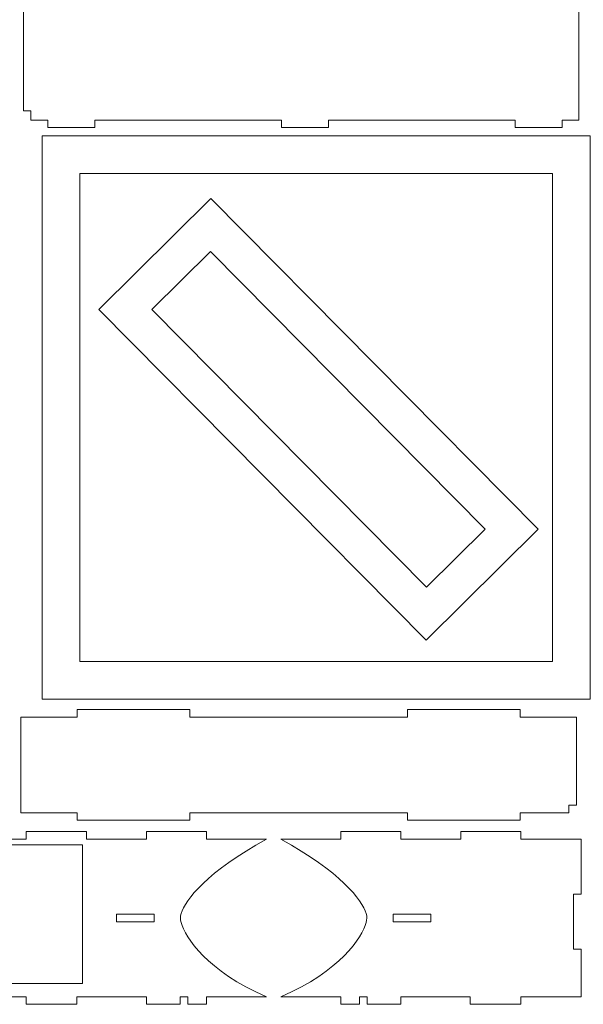
# Model space of a CAD drawing. Units: millimetres. Extents: x -788 to 788, y -1290 to 1290.
# Drawn here: x 118 to 418, y 134 to 659 of the extents above; entities that cross this region are included whole.
import ezdxf

# ---------------------------------------------------------------- set-up
doc = ezdxf.new("R2010")
doc.units = ezdxf.units.MM
doc.header["$MEASUREMENT"] = 0
doc.layers.add('Camada 1', color=7, linetype='Continuous')

msp = doc.modelspace()

# ---------------------------------------------------------------- linework, layer by layer
at = {"layer": 'Camada 1', "color": 250, "lineweight": 20}
for points, knots in [([(415.5537, 605.0934), (415.5537, 605.0934), (415.5537, 767.0934), (415.5537, 767.0934), (415.5537, 767.0934), (415.5537, 767.0934), (406.5537, 767.0934), (406.5537, 767.0934), (406.5537, 767.0934), (406.5537, 767.0934), (406.5537, 771.0934), (406.5537, 771.0934), (406.5537, 771.0934), (406.5537, 771.0934), (381.5537, 771.0934), (381.5537, 771.0934), (381.5537, 771.0934), (381.5537, 771.0934), (381.5537, 767.0934), (381.5537, 767.0934), (381.5537, 767.0934), (381.5537, 767.0934), (282.0537, 767.0934), (282.0537, 767.0934), (282.0537, 767.0934), (282.0537, 767.0934), (282.0537, 771.0934), (282.0537, 771.0934), (282.0537, 771.0934), (282.0537, 771.0934), (257.0537, 771.0934), (257.0537, 771.0934), (257.0537, 771.0934), (257.0537, 771.0934), (257.0537, 767.0934), (257.0537, 767.0934), (257.0537, 767.0934), (257.0537, 767.0934), (157.5537, 767.0934), (157.5537, 767.0934), (157.5537, 767.0934), (157.5537, 767.0934), (157.5537, 771.0934), (157.5537, 771.0934), (157.5537, 771.0934), (157.5537, 771.0934), (132.5537, 771.0934), (132.5537, 771.0934), (132.5537, 771.0934), (132.5537, 771.0934), (132.5537, 767.0934), (132.5537, 767.0934), (132.5537, 767.0934), (132.5537, 767.0934), (123.5537, 767.0934), (123.5537, 767.0934), (123.5537, 767.0934), (123.5537, 767.0934), (123.5537, 762.0934), (123.5537, 762.0934), (123.5537, 762.0934), (123.5537, 762.0934), (119.5537, 762.0934), (119.5537, 762.0934), (119.5537, 762.0934), (119.5537, 762.0934), (119.5537, 610.0934), (119.5537, 610.0934), (119.5537, 610.0934), (119.5537, 610.0934), (123.5537, 610.0934), (123.5537, 610.0934), (123.5537, 610.0934), (123.5537, 610.0934), (123.5537, 605.0934), (123.5537, 605.0934), (123.5537, 605.0934), (123.5537, 605.0934), (132.5537, 605.0934), (132.5537, 605.0934), (132.5537, 605.0934), (132.5537, 605.0934), (132.5537, 601.0934), (132.5537, 601.0934), (132.5537, 601.0934), (132.5537, 601.0934), (157.5537, 601.0934), (157.5537, 601.0934), (157.5537, 601.0934), (157.5537, 601.0934), (157.5537, 605.0934), (157.5537, 605.0934), (157.5537, 605.0934), (157.5537, 605.0934), (257.0537, 605.0934), (257.0537, 605.0934), (257.0537, 605.0934), (257.0537, 605.0934), (257.0537, 601.0934), (257.0537, 601.0934), (257.0537, 601.0934), (257.0537, 601.0934), (282.0537, 601.0934), (282.0537, 601.0934), (282.0537, 601.0934), (282.0537, 601.0934), (282.0537, 605.0934), (282.0537, 605.0934), (282.0537, 605.0934), (282.0537, 605.0934), (381.5537, 605.0934), (381.5537, 605.0934), (381.5537, 605.0934), (381.5537, 605.0934), (381.5537, 601.0934), (381.5537, 601.0934), (381.5537, 601.0934), (381.5537, 601.0934), (406.5537, 601.0934), (406.5537, 601.0934), (406.5537, 601.0934), (406.5537, 601.0934), (406.5537, 605.0934), (406.5537, 605.0934), (406.5537, 605.0934), (406.5537, 605.0934), (415.5537, 605.0934), (415.5537, 605.0934)], [0, 0, 0, 0, 0.03030303, 0.03030303, 0.03030303, 0.03030303, 0.06060606, 0.06060606, 0.06060606, 0.06060606, 0.09090909, 0.09090909, 0.09090909, 0.09090909, 0.12121212, 0.12121212, 0.12121212, 0.12121212, 0.15151515, 0.15151515, 0.15151515, 0.15151515, 0.18181818, 0.18181818, 0.18181818, 0.18181818, 0.21212121, 0.21212121, 0.21212121, 0.21212121, 0.24242424, 0.24242424, 0.24242424, 0.24242424, 0.27272727, 0.27272727, 0.27272727, 0.27272727, 0.3030303, 0.3030303, 0.3030303, 0.3030303, 0.33333333, 0.33333333, 0.33333333, 0.33333333, 0.36363636, 0.36363636, 0.36363636, 0.36363636, 0.39393939, 0.39393939, 0.39393939, 0.39393939, 0.42424242, 0.42424242, 0.42424242, 0.42424242, 0.45454545, 0.45454545, 0.45454545, 0.45454545, 0.48484848, 0.48484848, 0.48484848, 0.48484848, 0.51515152, 0.51515152, 0.51515152, 0.51515152, 0.54545455, 0.54545455, 0.54545455, 0.54545455, 0.57575758, 0.57575758, 0.57575758, 0.57575758, 0.60606061, 0.60606061, 0.60606061, 0.60606061, 0.63636364, 0.63636364, 0.63636364, 0.63636364, 0.66666667, 0.66666667, 0.66666667, 0.66666667, 0.6969697, 0.6969697, 0.6969697, 0.6969697, 0.72727273, 0.72727273, 0.72727273, 0.72727273, 0.75757576, 0.75757576, 0.75757576, 0.75757576, 0.78787879, 0.78787879, 0.78787879, 0.78787879, 0.81818182, 0.81818182, 0.81818182, 0.81818182, 0.84848485, 0.84848485, 0.84848485, 0.84848485, 0.87878788, 0.87878788, 0.87878788, 0.87878788, 0.90909091, 0.90909091, 0.90909091, 0.90909091, 0.93939394, 0.93939394, 0.93939394, 0.93939394, 1, 1, 1, 1]), ([(129.5537, 596.6712), (129.5537, 596.6712), (129.5537, 296.6712), (129.5537, 296.6712), (129.5537, 296.6712), (129.5537, 296.6712), (421.5537, 296.6712), (421.5537, 296.6712), (421.5537, 296.6712), (421.5537, 296.6712), (421.5537, 596.6712), (421.5537, 596.6712), (421.5537, 596.6712), (421.5537, 596.6712), (129.5537, 596.6712), (129.5537, 596.6712)], [0, 0, 0, 0, 0.2, 0.2, 0.2, 0.2, 0.4, 0.4, 0.4, 0.4, 0.6, 0.6, 0.6, 0.6, 1, 1, 1, 1]), ([(149.5537, 316.6712), (149.5537, 316.6712), (149.5537, 576.6712), (149.5537, 576.6712), (149.5537, 576.6712), (149.5537, 576.6712), (401.5537, 576.6712), (401.5537, 576.6712), (401.5537, 576.6712), (401.5537, 576.6712), (401.5537, 316.6712), (401.5537, 316.6712), (401.5537, 316.6712), (401.5537, 316.6712), (149.5537, 316.6712), (149.5537, 316.6712)], [0, 0, 0, 0, 0.2, 0.2, 0.2, 0.2, 0.4, 0.4, 0.4, 0.4, 0.6, 0.6, 0.6, 0.6, 1, 1, 1, 1]), ([(393.8607, 387.1387), (393.8607, 387.1387), (219.3702, 563.3689), (219.3702, 563.3689), (219.3702, 563.3689), (219.3702, 563.3689), (159.6793, 504.2673), (159.6793, 504.2673), (159.6793, 504.2673), (159.6793, 504.2673), (334.1698, 328.0371), (334.1698, 328.0371), (334.1698, 328.0371), (334.1698, 328.0371), (393.8607, 387.1387), (393.8607, 387.1387)], [0, 0, 0, 0, 0.2, 0.2, 0.2, 0.2, 0.4, 0.4, 0.4, 0.4, 0.6, 0.6, 0.6, 0.6, 1, 1, 1, 1]), ([(219.2299, 535.085), (219.2299, 535.085), (365.5768, 387.279), (365.5768, 387.279), (365.5768, 387.279), (365.5768, 387.279), (334.3101, 356.321), (334.3101, 356.321), (334.3101, 356.321), (334.3101, 356.321), (187.9632, 504.127), (187.9632, 504.127), (187.9632, 504.127), (187.9632, 504.127), (219.2299, 535.085), (219.2299, 535.085)], [0, 0, 0, 0, 0.2, 0.2, 0.2, 0.2, 0.4, 0.4, 0.4, 0.4, 0.6, 0.6, 0.6, 0.6, 1, 1, 1, 1]), ([(384.2249, 291.1078), (384.2249, 291.1078), (324.2249, 291.1078), (324.2249, 291.1078), (324.2249, 291.1078), (324.2249, 291.1078), (324.2249, 287.1078), (324.2249, 287.1078), (324.2249, 287.1078), (324.2249, 287.1078), (208.2249, 287.1078), (208.2249, 287.1078), (208.2249, 287.1078), (208.2249, 287.1078), (208.2249, 291.1078), (208.2249, 291.1078), (208.2249, 291.1078), (208.2249, 291.1078), (148.2249, 291.1078), (148.2249, 291.1078), (148.2249, 291.1078), (148.2249, 291.1078), (148.2249, 287.1078), (148.2249, 287.1078), (148.2249, 287.1078), (148.2249, 287.1078), (118.2249, 287.1078), (118.2249, 287.1078), (118.2249, 287.1078), (118.2249, 287.1078), (118.2249, 236.1078), (118.2249, 236.1078), (118.2249, 236.1078), (118.2249, 236.1078), (148.2249, 236.1078), (148.2249, 236.1078), (148.2249, 236.1078), (148.2249, 236.1078), (148.2249, 232.1078), (148.2249, 232.1078), (148.2249, 232.1078), (148.2249, 232.1078), (208.2249, 232.1078), (208.2249, 232.1078), (208.2249, 232.1078), (208.2249, 232.1078), (208.2249, 236.1078), (208.2249, 236.1078), (208.2249, 236.1078), (208.2249, 236.1078), (324.2249, 236.1078), (324.2249, 236.1078), (324.2249, 236.1078), (324.2249, 236.1078), (324.2249, 232.1078), (324.2249, 232.1078), (324.2249, 232.1078), (324.2249, 232.1078), (384.2249, 232.1078), (384.2249, 232.1078), (384.2249, 232.1078), (384.2249, 232.1078), (384.2249, 236.1078), (384.2249, 236.1078), (384.2249, 236.1078), (384.2249, 236.1078), (410.2249, 236.1078), (410.2249, 236.1078), (410.2249, 236.1078), (410.2249, 236.1078), (410.2249, 240.1078), (410.2249, 240.1078), (410.2249, 240.1078), (410.2249, 240.1078), (414.2249, 240.1078), (414.2249, 240.1078), (414.2249, 240.1078), (414.2249, 240.1078), (414.2249, 287.1078), (414.2249, 287.1078), (414.2249, 287.1078), (414.2249, 287.1078), (384.2249, 287.1078), (384.2249, 287.1078), (384.2249, 287.1078), (384.2249, 287.1078), (384.2249, 291.1078), (384.2249, 291.1078)], [0, 0, 0, 0, 0.04347826, 0.04347826, 0.04347826, 0.04347826, 0.08695652, 0.08695652, 0.08695652, 0.08695652, 0.13043478, 0.13043478, 0.13043478, 0.13043478, 0.17391304, 0.17391304, 0.17391304, 0.17391304, 0.2173913, 0.2173913, 0.2173913, 0.2173913, 0.26086957, 0.26086957, 0.26086957, 0.26086957, 0.30434783, 0.30434783, 0.30434783, 0.30434783, 0.34782609, 0.34782609, 0.34782609, 0.34782609, 0.39130435, 0.39130435, 0.39130435, 0.39130435, 0.43478261, 0.43478261, 0.43478261, 0.43478261, 0.47826087, 0.47826087, 0.47826087, 0.47826087, 0.52173913, 0.52173913, 0.52173913, 0.52173913, 0.56521739, 0.56521739, 0.56521739, 0.56521739, 0.60869565, 0.60869565, 0.60869565, 0.60869565, 0.65217391, 0.65217391, 0.65217391, 0.65217391, 0.69565217, 0.69565217, 0.69565217, 0.69565217, 0.73913043, 0.73913043, 0.73913043, 0.73913043, 0.7826087, 0.7826087, 0.7826087, 0.7826087, 0.82608696, 0.82608696, 0.82608696, 0.82608696, 0.86956522, 0.86956522, 0.86956522, 0.86956522, 0.91304348, 0.91304348, 0.91304348, 0.91304348, 1, 1, 1, 1]), ([(148.056, 134.0934), (148.056, 134.0934), (121.056, 134.0934), (121.056, 134.0934), (121.056, 134.0934), (121.056, 134.0934), (121.056, 138.0934), (121.056, 138.0934), (121.056, 138.0934), (121.056, 138.0934), (89.056, 138.0934), (89.056, 138.0934), (89.056, 138.0934), (89.056, 138.0934), (89.056, 163.4267), (89.056, 163.4267), (89.056, 163.4267), (89.056, 163.4267), (93.056, 163.4267), (93.056, 163.4267), (93.056, 163.4267), (93.056, 163.4267), (93.056, 192.7601), (93.056, 192.7601), (93.056, 192.7601), (93.056, 192.7601), (89.056, 192.7601), (89.056, 192.7601), (89.056, 192.7601), (89.056, 192.7601), (89.056, 222.0934), (89.056, 222.0934), (89.056, 222.0934), (89.056, 222.0934), (121.056, 222.0934), (121.056, 222.0934), (121.056, 222.0934), (121.056, 222.0934), (121.056, 226.0934), (121.056, 226.0934), (121.056, 226.0934), (121.056, 226.0934), (153.056, 226.0934), (153.056, 226.0934), (153.056, 226.0934), (153.056, 226.0934), (153.056, 222.0934), (153.056, 222.0934), (153.056, 222.0934), (153.056, 222.0934), (185.056, 222.0934), (185.056, 222.0934), (185.056, 222.0934), (185.056, 222.0934), (185.056, 226.0934), (185.056, 226.0934), (185.056, 226.0934), (185.056, 226.0934), (217.056, 226.0934), (217.056, 226.0934), (217.056, 226.0934), (217.056, 226.0934), (217.056, 222.0934), (217.056, 222.0934), (217.056, 222.0934), (217.056, 222.0934), (249.056, 222.0934), (249.056, 222.0934), (249.056, 222.0934), (217.6155, 204.8073), (205.6179, 189.776), (203.5405, 182.3783), (203.5405, 182.3783), (203.0702, 180.7037), (203.1083, 179.4203), (203.5888, 177.6681), (203.5888, 177.6681), (205.7906, 169.6391), (217.2825, 151.7673), (249.056, 138.0934), (249.056, 138.0934), (249.056, 138.0934), (217.056, 138.0934), (217.056, 138.0934), (217.056, 138.0934), (217.056, 138.0934), (217.056, 134.0934), (217.056, 134.0934), (217.056, 134.0934), (217.056, 134.0934), (207.056, 134.0934), (207.056, 134.0934), (207.056, 134.0934), (207.056, 134.0934), (207.056, 138.0934), (207.056, 138.0934), (207.056, 138.0934), (207.056, 138.0934), (203.056, 138.0934), (203.056, 138.0934), (203.056, 138.0934), (203.056, 138.0934), (203.056, 134.0934), (203.056, 134.0934), (203.056, 134.0934), (203.056, 134.0934), (185.056, 134.0934), (185.056, 134.0934), (185.056, 134.0934), (185.056, 134.0934), (185.056, 138.0934), (185.056, 138.0934), (185.056, 138.0934), (185.056, 138.0934), (148.056, 138.0934), (148.056, 138.0934), (148.056, 138.0934), (148.056, 138.0934), (148.056, 134.0934), (148.056, 134.0934)], [0, 0, 0, 0, 0.03225806, 0.03225806, 0.03225806, 0.03225806, 0.06451613, 0.06451613, 0.06451613, 0.06451613, 0.09677419, 0.09677419, 0.09677419, 0.09677419, 0.12903226, 0.12903226, 0.12903226, 0.12903226, 0.16129032, 0.16129032, 0.16129032, 0.16129032, 0.19354839, 0.19354839, 0.19354839, 0.19354839, 0.22580645, 0.22580645, 0.22580645, 0.22580645, 0.25806452, 0.25806452, 0.25806452, 0.25806452, 0.29032258, 0.29032258, 0.29032258, 0.29032258, 0.32258065, 0.32258065, 0.32258065, 0.32258065, 0.35483871, 0.35483871, 0.35483871, 0.35483871, 0.38709677, 0.38709677, 0.38709677, 0.38709677, 0.41935484, 0.41935484, 0.41935484, 0.41935484, 0.4516129, 0.4516129, 0.4516129, 0.4516129, 0.48387097, 0.48387097, 0.48387097, 0.48387097, 0.51612903, 0.51612903, 0.51612903, 0.51612903, 0.5483871, 0.5483871, 0.5483871, 0.5483871, 0.58064516, 0.58064516, 0.58064516, 0.58064516, 0.61290323, 0.61290323, 0.61290323, 0.61290323, 0.64516129, 0.64516129, 0.64516129, 0.64516129, 0.67741935, 0.67741935, 0.67741935, 0.67741935, 0.70967742, 0.70967742, 0.70967742, 0.70967742, 0.74193548, 0.74193548, 0.74193548, 0.74193548, 0.77419355, 0.77419355, 0.77419355, 0.77419355, 0.80645161, 0.80645161, 0.80645161, 0.80645161, 0.83870968, 0.83870968, 0.83870968, 0.83870968, 0.87096774, 0.87096774, 0.87096774, 0.87096774, 0.90322581, 0.90322581, 0.90322581, 0.90322581, 0.93548387, 0.93548387, 0.93548387, 0.93548387, 1, 1, 1, 1]), ([(357.676, 134.0934), (357.676, 134.0934), (384.676, 134.0934), (384.676, 134.0934), (384.676, 134.0934), (384.676, 134.0934), (384.676, 138.0934), (384.676, 138.0934), (384.676, 138.0934), (384.676, 138.0934), (416.676, 138.0934), (416.676, 138.0934), (416.676, 138.0934), (416.676, 138.0934), (416.676, 163.4267), (416.676, 163.4267), (416.676, 163.4267), (416.676, 163.4267), (412.676, 163.4267), (412.676, 163.4267), (412.676, 163.4267), (412.676, 163.4267), (412.676, 192.7601), (412.676, 192.7601), (412.676, 192.7601), (412.676, 192.7601), (416.676, 192.7601), (416.676, 192.7601), (416.676, 192.7601), (416.676, 192.7601), (416.676, 222.0934), (416.676, 222.0934), (416.676, 222.0934), (416.676, 222.0934), (384.676, 222.0934), (384.676, 222.0934), (384.676, 222.0934), (384.676, 222.0934), (384.676, 226.0934), (384.676, 226.0934), (384.676, 226.0934), (384.676, 226.0934), (352.676, 226.0934), (352.676, 226.0934), (352.676, 226.0934), (352.676, 226.0934), (352.676, 222.0934), (352.676, 222.0934), (352.676, 222.0934), (352.676, 222.0934), (320.676, 222.0934), (320.676, 222.0934), (320.676, 222.0934), (320.676, 222.0934), (320.676, 226.0934), (320.676, 226.0934), (320.676, 226.0934), (320.676, 226.0934), (288.676, 226.0934), (288.676, 226.0934), (288.676, 226.0934), (288.676, 226.0934), (288.676, 222.0934), (288.676, 222.0934), (288.676, 222.0934), (288.676, 222.0934), (256.676, 222.0934), (256.676, 222.0934), (256.676, 222.0934), (288.1165, 204.8073), (300.1141, 189.776), (302.1915, 182.3783), (302.1915, 182.3783), (302.6618, 180.7037), (302.6237, 179.4203), (302.1432, 177.6681), (302.1432, 177.6681), (299.9414, 169.6391), (288.4495, 151.7673), (256.676, 138.0934), (256.676, 138.0934), (256.676, 138.0934), (288.676, 138.0934), (288.676, 138.0934), (288.676, 138.0934), (288.676, 138.0934), (288.676, 134.0934), (288.676, 134.0934), (288.676, 134.0934), (288.676, 134.0934), (298.676, 134.0934), (298.676, 134.0934), (298.676, 134.0934), (298.676, 134.0934), (298.676, 138.0934), (298.676, 138.0934), (298.676, 138.0934), (298.676, 138.0934), (302.676, 138.0934), (302.676, 138.0934), (302.676, 138.0934), (302.676, 138.0934), (302.676, 134.0934), (302.676, 134.0934), (302.676, 134.0934), (302.676, 134.0934), (320.676, 134.0934), (320.676, 134.0934), (320.676, 134.0934), (320.676, 134.0934), (320.676, 138.0934), (320.676, 138.0934), (320.676, 138.0934), (320.676, 138.0934), (357.676, 138.0934), (357.676, 138.0934), (357.676, 138.0934), (357.676, 138.0934), (357.676, 134.0934), (357.676, 134.0934)], [0, 0, 0, 0, 0.03225806, 0.03225806, 0.03225806, 0.03225806, 0.06451613, 0.06451613, 0.06451613, 0.06451613, 0.09677419, 0.09677419, 0.09677419, 0.09677419, 0.12903226, 0.12903226, 0.12903226, 0.12903226, 0.16129032, 0.16129032, 0.16129032, 0.16129032, 0.19354839, 0.19354839, 0.19354839, 0.19354839, 0.22580645, 0.22580645, 0.22580645, 0.22580645, 0.25806452, 0.25806452, 0.25806452, 0.25806452, 0.29032258, 0.29032258, 0.29032258, 0.29032258, 0.32258065, 0.32258065, 0.32258065, 0.32258065, 0.35483871, 0.35483871, 0.35483871, 0.35483871, 0.38709677, 0.38709677, 0.38709677, 0.38709677, 0.41935484, 0.41935484, 0.41935484, 0.41935484, 0.4516129, 0.4516129, 0.4516129, 0.4516129, 0.48387097, 0.48387097, 0.48387097, 0.48387097, 0.51612903, 0.51612903, 0.51612903, 0.51612903, 0.5483871, 0.5483871, 0.5483871, 0.5483871, 0.58064516, 0.58064516, 0.58064516, 0.58064516, 0.61290323, 0.61290323, 0.61290323, 0.61290323, 0.64516129, 0.64516129, 0.64516129, 0.64516129, 0.67741935, 0.67741935, 0.67741935, 0.67741935, 0.70967742, 0.70967742, 0.70967742, 0.70967742, 0.74193548, 0.74193548, 0.74193548, 0.74193548, 0.77419355, 0.77419355, 0.77419355, 0.77419355, 0.80645161, 0.80645161, 0.80645161, 0.80645161, 0.83870968, 0.83870968, 0.83870968, 0.83870968, 0.87096774, 0.87096774, 0.87096774, 0.87096774, 0.90322581, 0.90322581, 0.90322581, 0.90322581, 0.93548387, 0.93548387, 0.93548387, 0.93548387, 1, 1, 1, 1]), ([(151.056, 145.0934), (151.056, 145.0934), (151.056, 219.0934), (151.056, 219.0934), (151.056, 219.0934), (151.056, 219.0934), (101.056, 219.0934), (101.056, 219.0934), (101.056, 219.0934), (101.056, 219.0934), (101.056, 145.0934), (101.056, 145.0934), (101.056, 145.0934), (101.056, 145.0934), (151.056, 145.0934), (151.056, 145.0934)], [0, 0, 0, 0, 0.2, 0.2, 0.2, 0.2, 0.4, 0.4, 0.4, 0.4, 0.6, 0.6, 0.6, 0.6, 1, 1, 1, 1]), ([(189.1395, 182.0934), (189.1395, 182.0934), (169.1395, 182.0934), (169.1395, 182.0934), (169.1395, 182.0934), (169.1395, 182.0934), (169.1395, 178.0934), (169.1395, 178.0934), (169.1395, 178.0934), (169.1395, 178.0934), (189.1395, 178.0934), (189.1395, 178.0934), (189.1395, 178.0934), (189.1395, 178.0934), (189.1395, 182.0934), (189.1395, 182.0934)], [0, 0, 0, 0, 0.2, 0.2, 0.2, 0.2, 0.4, 0.4, 0.4, 0.4, 0.6, 0.6, 0.6, 0.6, 1, 1, 1, 1]), ([(316.5925, 182.0934), (316.5925, 182.0934), (336.5925, 182.0934), (336.5925, 182.0934), (336.5925, 182.0934), (336.5925, 182.0934), (336.5925, 178.0934), (336.5925, 178.0934), (336.5925, 178.0934), (336.5925, 178.0934), (316.5925, 178.0934), (316.5925, 178.0934), (316.5925, 178.0934), (316.5925, 178.0934), (316.5925, 182.0934), (316.5925, 182.0934)], [0, 0, 0, 0, 0.2, 0.2, 0.2, 0.2, 0.4, 0.4, 0.4, 0.4, 0.6, 0.6, 0.6, 0.6, 1, 1, 1, 1])]:
    msp.add_open_spline(points, degree=3, knots=knots, dxfattribs=at)

doc.saveas('drawing.dxf')
